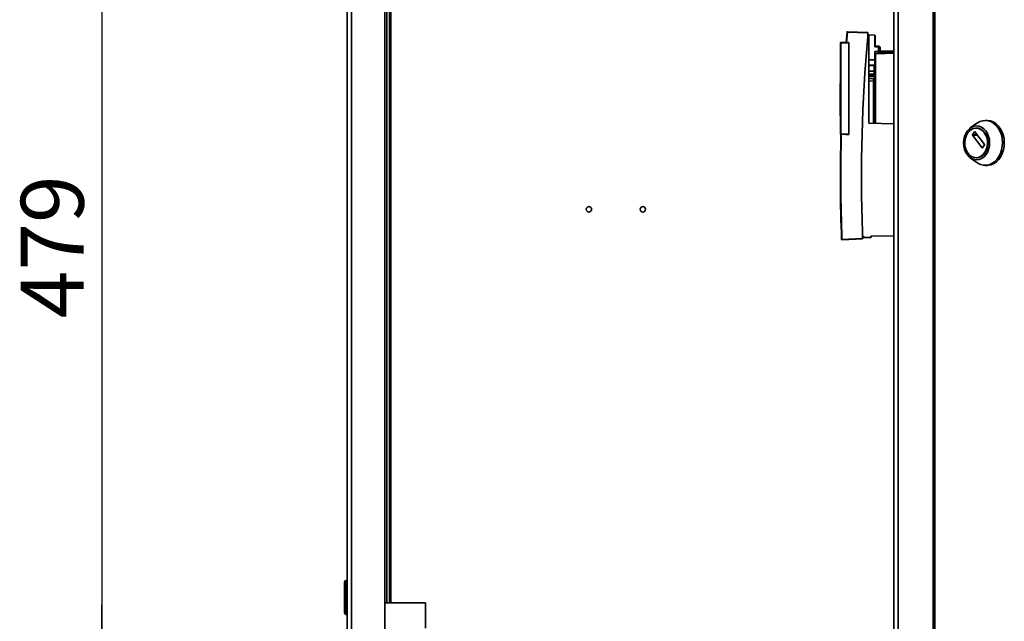
# Paper-space layout 'Blatt2' of a CAD drawing. Units: millimetres. Extents: x 0 to 4200, y 0 to 2970.
# Drawn here: x 508 to 1056, y 1761 to 2096 of the extents above; entities that cross this region are included whole.
import ezdxf

# ---------------------------------------------------------------- set-up
doc = ezdxf.new("R2010")
doc.units = ezdxf.units.MM
doc.layers.add('1', color=7, linetype='Continuous')
doc.styles.add('SLDTEXTSTYLE1', font='TXT', dxfattribs={"width": 0.605})
doc.dimstyles.new('SLDDIMSTYLE0', dxfattribs={"dimtxt": 35, "dimasz": 25, "dimexe": 0, "dimexo": 0.0625, "dimgap": 8.75, "dimtad": 1, "dimdec": 1, "dimrnd": 1e-09, "dimzin": 12, "dimdsep": 46, "dimtxsty": 'SLDTEXTSTYLE1', "dimsah": 1, "dimcen": 0.09, "dimadec": 0, "dimazin": 3, "dimtfac": 1, "dimtdec": 1, "dimtofl": 0, "dimtmove": 0, "dimatfit": 3, "dimfxl": 1, "dimfrac": 2, "dimtolj": 1, "dimtzin": 12, "dimarcsym": 0})
doc.dimstyles.new('SLDDIMSTYLE2', dxfattribs={"dimtxt": 35, "dimasz": 25, "dimexe": 0, "dimexo": 0.0625, "dimgap": 8.75, "dimtad": 1, "dimdec": 0, "dimrnd": 1e-09, "dimzin": 12, "dimdsep": 46, "dimtxsty": 'SLDTEXTSTYLE1', "dimsah": 1, "dimcen": 0.09, "dimadec": 0, "dimazin": 3, "dimtfac": 1, "dimtdec": 0, "dimtmove": 0, "dimatfit": 0, "dimfxl": 1, "dimfrac": 2, "dimtolj": 1, "dimtzin": 12, "dimarcsym": 0})

# ---------------------------------------------------------------- blocks, each defined once
blk = doc.blocks.new('_D_16')
at = {"layer": '1', "color": 7, "ltscale": 10}
for p, q in [((623.87, 2209.44), (543.87, 2209.44)), ((553.87, 2209.44), (553.87, 1730.44)), ((623.87, 1730.44), (543.87, 1730.44))]:
    blk.add_line(p, q, dxfattribs=at)
for points in [[(553.87, 2209.44), (549.87, 2184.44), (557.87, 2184.44)], [(553.87, 1730.44), (557.87, 1755.44), (549.87, 1755.44)]]:
    blk.add_solid(points, dxfattribs=at)
at = {"layer": '1', "color": 7, "ltscale": 10, "insert": (508.75, 1929.84), "char_height": 35, "attachment_point": 1, "rotation": 90, "style": 'SLDTEXTSTYLE1'}
blk.add_mtext('479', dxfattribs=at)
blk = doc.blocks.new('_D_19')
at = {"layer": '1', "color": 7, "ltscale": 10}
for p, q in [((553.87, 1730.44), (553.87, 1770.44)), ((623.87, 1730.44), (543.87, 1730.44)), ((553.87, 1619.44), (553.87, 1730.44)), ((1034.87, 1619.44), (543.87, 1619.44)), ((553.87, 1619.44), (553.87, 1579.44))]:
    blk.add_line(p, q, dxfattribs=at)
for points in [[(553.87, 1730.44), (557.87, 1755.44), (549.87, 1755.44)], [(553.87, 1619.44), (549.87, 1594.44), (557.87, 1594.44)]]:
    blk.add_solid(points, dxfattribs=at)
at = {"layer": '1', "color": 7, "ltscale": 10, "insert": (508.75, 1634.84), "char_height": 35, "attachment_point": 1, "rotation": 90, "style": 'SLDTEXTSTYLE1'}
blk.add_mtext('111', dxfattribs=at)

psp = doc.layouts.new('Blatt2')

# ---------------------------------------------------------------- linework, layer by layer
at = {"color": 7, "linetype": 'Continuous', "lineweight": 35, "ltscale": 10}
for p, q in [((1016.47, 2427.14), (1016.47, 1633.74)), ((1017.29, 2427.14), (1017.29, 1633.74)), ((994.62, 2406.44), (994.62, 1652.44)), ((690.37, 1744.44), (690.37, 2194.44)), ((711.37, 1744.44), (711.37, 2194.44)), ((712.37, 1771.44), (712.37, 2181.44)), ((713.87, 1771.44), (713.87, 2181.44)), ((968.49, 2089.11), (967.97, 2083.28)), ((968.7, 2089.09), (968.18, 2083.28)), ((968.7, 2089.29), (980.07, 2088.79)), ((980.07, 2088.59), (968.7, 2089.09)), ((980.07, 2088.59), (980.07, 2088.79)), ((980.07, 2086.68), (980.07, 2088.59)), ((980.07, 2087.47), (980.57, 2087.46)), ((980.57, 2038.34), (980.57, 2087.46)), ((980.57, 2087.46), (983.92, 2087.4)), ((964.77, 2032.42), (964.77, 2083.02)), ((964.96, 2083.02), (964.77, 2083.02)), ((964.96, 2083.22), (969.47, 2083.3)), ((969.47, 2083.1), (964.96, 2083.02)), ((964.96, 2083.02), (964.96, 2032.42)), ((969.47, 2083.1), (969.47, 2083.3)), ((969.47, 2083.1), (969.47, 2032.34)), ((983.92, 2080.79), (983.92, 2087.4)), ((984.07, 2081.28), (984.07, 2087.4)), ((984.07, 2087.4), (984.07, 2087.4)), ((985.93, 2081.25), (983.92, 2081.29)), ((985.93, 2080.75), (983.92, 2080.79)), ((983.92, 2078.17), (985.93, 2078.21)), ((983.92, 2076.12), (983.92, 2078.17)), ((983.92, 2077.17), (985.93, 2077.21)), ((984.91, 2077.01), (984.4, 2077.01)), ((985.93, 2078.21), (985.93, 2080.75)), ((985.93, 2078.21), (986.92, 2078.21)), ((986.91, 2080.31), (986.91, 2080.33)), ((986.91, 2080.29), (986.91, 2080.31)), ((986.91, 2080.31), (986.92, 2080.25)), ((986.92, 2078.21), (986.92, 2080.25)), ((986.92, 2078.44), (994.62, 2078.57)), ((980.57, 2073.64), (983.92, 2073.64)), ((983.67, 2070.6), (980.57, 2070.65)), ((983.67, 2070.4), (980.57, 2070.44)), ((983.67, 2067.37), (980.57, 2067.4)), ((980.57, 2065.57), (983.67, 2065.63)), ((983.67, 2070.4), (983.67, 2070.6)), ((983.67, 2067.37), (983.67, 2070.4)), ((983.67, 2067.69), (983.92, 2067.7)), ((983.67, 2065.63), (983.67, 2067.37)), ((983.67, 2064.67), (983.67, 2065.63)), ((964.77, 2060.39), (964.61, 2060.39)), ((964.61, 2042.54), (964.61, 2060.39)), ((983.67, 2064.67), (980.57, 2064.64)), ((980.57, 2064.25), (983.67, 2064.31)), ((983.23, 2063.18), (980.57, 2063.13)), ((983.23, 2061.86), (980.57, 2061.84)), ((983.67, 2064.31), (983.67, 2064.67)), ((964.61, 2042.54), (964.77, 2042.55)), ((994.62, 2038.1), (980.57, 2038.34)), ((1040.8, 2038.36), (1037.09, 2035.7)), ((1046.44, 2039.9), (1045.41, 2039.9)), ((1038.26, 2031.98), (1039.48, 2033.57)), ((1039.69, 2033.57), (1045.06, 2026.57)), ((1040.59, 2035.65), (1040.33, 2035.65)), ((964.96, 2032.42), (964.77, 2032.42)), ((969.47, 2032.34), (964.96, 2032.42)), ((965.09, 2032.21), (964.96, 2032.22)), ((965.09, 2032.21), (965.09, 2032.21)), ((967.89, 2032.16), (969.47, 2032.14)), ((969.47, 2032.14), (969.47, 2032.34)), ((1043.62, 2024.7), (1038.26, 2031.7)), ((1045.06, 2026.29), (1043.84, 2024.7)), ((1037.09, 2019.1), (1040.8, 2016.44)), ((1040.33, 2019.15), (1040.59, 2019.15)), ((1045.41, 2014.9), (1046.44, 2014.9)), ((965.67, 1973.72), (977.07, 1974.21)), ((977.07, 1974.02), (965.67, 1973.52)), ((977.07, 1974.21), (977.07, 1977.66)), ((977.57, 1975.43), (977.07, 1975.42)), ((977.07, 1974.02), (977.07, 1974.21)), ((977.57, 1975.43), (977.57, 1974.83)), ((977.57, 1974.83), (981.67, 1975.01)), ((977.57, 1974.58), (981.67, 1974.76)), ((981.67, 1975.01), (981.68, 1975.5)), ((994.62, 1975.73), (981.68, 1975.5)), ((981.91, 1975), (981.93, 1975.51)), ((688.87, 1765.99), (688.87, 1782.99)), ((688.87, 1782.99), (689.87, 1782.99)), ((689.87, 1783.99), (689.87, 1782.99)), ((689.87, 1783.99), (690.37, 1783.99)), ((689.87, 1782.99), (689.87, 1765.99)), ((689.87, 1782.99), (690.37, 1782.99)), ((711.37, 1771.44), (733.87, 1771.44)), ((733.87, 1757.44), (733.87, 1771.44)), ((689.87, 1765.99), (688.87, 1765.99)), ((689.87, 1765.99), (689.87, 1764.99)), ((689.87, 1765.99), (690.37, 1765.99)), ((689.87, 1764.99), (690.37, 1764.99))]:
    psp.add_line(p, q, dxfattribs=at)
at = {"color": 1, "linetype": 'Continuous', "lineweight": 35, "ltscale": 10}
for p, q in [((996.92, 2406.44), (996.92, 1652.44)), ((692.67, 1744.44), (692.67, 2194.44)), ((714.67, 1771.44), (714.67, 2181.44)), ((984.4, 2077.01), (984.4, 2038.28)), ((994.62, 2077.33), (984.91, 2077.01)), ((994.62, 2077.83), (986.67, 2077.57)), ((986.87, 2077.99), (994.62, 2077.99)), ((983.23, 2063.18), (983.23, 2061.86)), ((983.23, 2061.86), (983.23, 2038.3)), ((1039.48, 2033.57), (1039.69, 2033.57)), ((1040.91, 2031.98), (1038.26, 2031.98)), ((1038.26, 2031.7), (1041.13, 2031.7)), ((1043.84, 2024.7), (1043.62, 2024.7))]:
    psp.add_line(p, q, dxfattribs=at)
at = {"color": 7, "linetype": 'Continuous', "lineweight": 35, "ltscale": 10, "flags": 128}
for points in [[(983.92, 2062.2), (983.9, 2062.14), (983.86, 2062.07), (983.8, 2062.01), (983.72, 2061.96), (983.61, 2061.92), (983.49, 2061.89), (983.36, 2061.87), (983.23, 2061.86)], [(1040.8, 2038.36), (1040.92, 2038.44), (1042.41, 2039.27), (1043.99, 2039.76), (1045.61, 2039.9), (1047.22, 2039.67), (1048.79, 2039.09), (1050.25, 2038.18), (1051.58, 2036.96), (1052.73, 2035.46), (1053.67, 2033.73), (1054.37, 2031.81), (1054.81, 2029.77), (1054.98, 2027.67), (1054.88, 2025.55), (1054.5, 2023.49), (1053.86, 2021.54), (1052.98, 2019.76), (1051.88, 2018.19), (1050.6, 2016.9), (1049.16, 2015.9), (1047.62, 2015.24), (1046.02, 2014.93), (1044.39, 2014.97), (1042.8, 2015.37), (1041.28, 2016.12), (1040.8, 2016.44)], [(1046.44, 2039.9), (1046.64, 2039.9), (1048.25, 2039.67), (1049.82, 2039.09), (1051.28, 2038.18), (1052.61, 2036.96), (1053.76, 2035.46), (1054.69, 2033.73), (1055.39, 2031.81), (1055.84, 2029.77), (1056.01, 2027.67), (1055.91, 2025.55), (1055.53, 2023.49), (1054.89, 2021.54), (1054.01, 2019.76), (1052.91, 2018.19), (1051.63, 2016.9), (1050.19, 2015.9), (1048.65, 2015.24), (1047.04, 2014.93), (1046.44, 2014.9)], [(1035.46, 2020.7), (1034.55, 2022.14), (1033.88, 2023.78), (1033.47, 2025.55), (1033.33, 2027.4), (1033.47, 2029.25), (1033.88, 2031.02), (1034.55, 2032.66), (1035.46, 2034.1), (1036.56, 2035.27), (1037.81, 2036.15), (1039.17, 2036.69), (1040.59, 2036.87), (1042, 2036.69), (1043.36, 2036.15), (1044.62, 2035.27), (1045.72, 2034.1), (1046.62, 2032.66), (1047.29, 2031.02), (1047.7, 2029.25), (1047.84, 2027.4), (1047.7, 2025.55), (1047.29, 2023.78), (1046.62, 2022.14), (1045.72, 2020.7), (1044.62, 2019.53), (1043.36, 2018.65), (1042, 2018.11), (1040.59, 2017.93), (1039.17, 2018.11), (1037.81, 2018.65), (1036.56, 2019.53), (1035.46, 2020.7)], [(1035.86, 2021.57), (1035.03, 2022.91), (1034.43, 2024.44), (1034.09, 2026.11), (1034.02, 2027.83), (1034.22, 2029.54), (1034.7, 2031.15), (1035.42, 2032.59), (1036.35, 2033.81), (1037.46, 2034.75), (1038.69, 2035.37), (1040, 2035.64), (1041.32, 2035.55), (1042.59, 2035.1), (1043.77, 2034.32), (1044.8, 2033.23), (1045.63, 2031.89), (1046.23, 2030.36), (1046.57, 2028.69), (1046.64, 2026.97), (1046.43, 2025.26), (1045.96, 2023.65), (1045.24, 2022.21), (1044.31, 2020.99), (1043.2, 2020.05), (1041.96, 2019.43), (1040.66, 2019.16), (1039.34, 2019.25), (1038.06, 2019.7), (1036.89, 2020.48), (1035.86, 2021.57)], [(1040.59, 2035.65), (1041.57, 2035.55), (1042.85, 2035.1), (1044.03, 2034.32), (1045.05, 2033.23), (1045.89, 2031.89), (1046.49, 2030.36), (1046.83, 2028.69), (1046.9, 2026.97), (1046.69, 2025.26), (1046.22, 2023.65), (1045.5, 2022.21), (1044.56, 2020.99), (1043.45, 2020.05), (1042.22, 2019.43), (1040.92, 2019.16), (1040.59, 2019.15)]]:
    psp.add_lwpolyline(points, dxfattribs=at)
at = {"color": 7, "linetype": 'Continuous', "lineweight": 35, "ltscale": 100}
for centre in [(824.87, 1990.44), (854.87, 1990.44)]:
    psp.add_circle(centre, 1.5, dxfattribs=at)
for centre, radius, start, end in [((968.69, 2089.09), 0.2, 87.5008, 174.7146), ((967.43, 2075.99), 13.16, 84.4809, 85.3896), ((967.55, 2089.19), 1.15, 355.0259, 4.9757), ((964.97, 2083.02), 0.2, 91, 180), ((967.83, 2083.12), 2.87, 178.0016, 181.9984), ((1839.75, 2008.47), 863.23, 174.80196, 182.04547), ((978.77, 2081), 7.17, 358.0016, 1.9984), ((971.61, 2077.71), 14.34, 358.0016, 1.9984), ((1039.59, 2033.5), 0.131, 33.9679, 146.0321), ((964.97, 2032.42), 0.2, 180, 269), ((967.83, 2032.32), 2.87, 178.0016, 181.9984), ((1038.46, 2031.84), 0.243, 144.4189, 215.5811), ((1043.73, 2024.77), 0.131, 213.9679, 326.0321), ((1044.86, 2026.43), 0.243, 324.4189, 35.5811), ((965.66, 1973.72), 0.2, 182.2742, 272.5), ((964.52, 1973.62), 1.15, 355.0251, 4.9749), ((978.23, 1874.87), 100.2, 87.8943, 88.0347), ((981.66, 1975.01), 0.25, 272.5, 358), ((689.87, 1782.99), 1, 90, 180), ((689.87, 1765.99), 1, 180, 270)]:
    psp.add_arc(centre, radius, start, end, dxfattribs=at)
at = {"color": 1, "linetype": 'Continuous', "lineweight": 35, "ltscale": 100}
for centre, radius, start, end in [((984.24, 2077.24), 0.282, 304.8738, 348.5347), ((981.72, 2077.1), 3.19, 358.4987, 1.6813)]:
    psp.add_arc(centre, radius, start, end, dxfattribs=at)
at = {"color": 7, "linetype": 'Continuous', "lineweight": 35, "ltscale": 100}
psp.add_ellipse((967.89, 2032.36), major_axis=(3.27, -0.06), ratio=0.061097, start_param=3.799096, end_param=4.713154, dxfattribs=at)
at = {"color": 1, "linetype": 'Continuous', "lineweight": 35, "ltscale": 10}
for points, knots in [([(984.05, 2077.18), (984.01, 2077.1), (983.93, 2076.94), (983.92, 2076.75), (983.92, 2076.65)], [0, 0, 0, 0, 0.452235, 1, 1, 1, 1]), ([(984.4, 2077.01), (984.36, 2077.01), (984.28, 2077.01), (984.14, 2076.97), (984.01, 2076.91), (983.99, 2076.83), (983.98, 2076.79)], [0, 0, 0, 0, 0.144202, 0.312974, 0.671132, 1, 1, 1, 1])]:
    psp.add_open_spline(points, degree=3, knots=knots, dxfattribs=at)
at = {"color": 7, "linetype": 'Continuous', "lineweight": 35, "ltscale": 10}
for points, knots in [([(986.91, 2080.33), (986.9, 2080.43), (986.86, 2080.65), (986.7, 2080.9), (986.51, 2081.07), (986.32, 2081.17), (986.13, 2081.24), (986, 2081.25), (985.93, 2081.25)], [0, 0, 0, 0, 0.228435, 0.46493, 0.608996, 0.745556, 0.875535, 1, 1, 1, 1]), ([(986.91, 2080.29), (986.9, 2080.34), (986.86, 2080.45), (986.7, 2080.58), (986.51, 2080.66), (986.32, 2080.71), (986.13, 2080.74), (986, 2080.75), (985.93, 2080.75)], [0, 0, 0, 0, 0.228435, 0.464929, 0.608983, 0.745539, 0.875522, 1, 1, 1, 1]), ([(983.92, 2076.12), (983.92, 2075.84), (983.92, 2075.28), (983.92, 2073.72), (983.92, 2071.33), (983.92, 2067.84), (983.92, 2063.72), (983.92, 2059.08), (983.92, 2054.1), (983.92, 2048.93), (983.92, 2043.81), (983.92, 2040.19), (983.92, 2038.47), (983.92, 2038.28)], [0, 0, 0, 0, 0.06939, 0.138781, 0.244786, 0.350792, 0.456797, 0.562803, 0.668808, 0.774814, 0.880819, 0.986825, 1, 1, 1, 1]), ([(983.92, 2063.61), (983.92, 2063.62), (983.92, 2063.73), (983.92, 2063.77), (983.91, 2063.74), (983.89, 2063.67), (983.85, 2063.58), (983.81, 2063.5), (983.75, 2063.42), (983.64, 2063.31), (983.47, 2063.21), (983.31, 2063.19), (983.23, 2063.18)], [0, 0, 0, 0, 0.030683, 0.335838, 0.46332, 0.569641, 0.617512, 0.664792, 0.714475, 0.768089, 0.883893, 1, 1, 1, 1]), ([(965.09, 2032.21), (964.91, 2022.46), (964.54, 2002.96), (965.15, 1983.46), (965.46, 1973.71)], [0, 0, 0, 0, 0.500001, 1, 1, 1, 1]), ([(965.3, 2032.29), (965.12, 2022.52), (964.75, 2003), (965.36, 1983.48), (965.67, 1973.72)], [0, 0, 0, 0, 0.5000919, 1, 1, 1, 1]), ([(965.3, 2032.29), (965.29, 2032.29), (965.25, 2032.29), (965.2, 2032.27), (965.15, 2032.24), (965.11, 2032.22), (965.1, 2032.21), (965.09, 2032.21)], [0, 0, 0, 0, 0.145544, 0.333434, 0.600422, 0.812718, 1, 1, 1, 1]), ([(965.67, 1973.72), (965.28, 1983.34), (964.9, 1993.02), (965, 2002.72), (965, 2002.79)], [0, 0, 0, 0, 0.992774, 1, 1, 1, 1]), ([(965.46, 1973.71), (965.46, 1973.71), (965.46, 1973.71), (965.47, 1973.71), (965.49, 1973.71), (965.52, 1973.71), (965.55, 1973.71), (965.59, 1973.71), (965.62, 1973.72), (965.65, 1973.72), (965.67, 1973.72)], [0, 0, 0, 0, 0.1249994, 0.2499992, 0.3749991, 0.4999993, 0.6249995, 0.7499997, 0.8749999, 1, 1, 1, 1]), ([(977.57, 1974.58), (977.57, 1974.59), (977.57, 1974.59), (977.57, 1974.64), (977.57, 1974.69), (977.57, 1974.75), (977.57, 1974.8), (977.57, 1974.83)], [0, 0, 0, 0, 0.2455027, 0.4893452, 0.6181922, 0.7428727, 1, 1, 1, 1])]:
    psp.add_open_spline(points, degree=3, knots=knots, dxfattribs=at)
for points in [[(985.93, 2077.21), (986.06, 2077.22), (986.32, 2077.26), (986.65, 2077.49), (986.87, 2077.82), (986.9, 2078.08), (986.92, 2078.21)], [(981.67, 1974.76), (981.67, 1974.76), (981.67, 1974.77), (981.67, 1974.83), (981.67, 1974.91), (981.67, 1974.98), (981.67, 1975.01)]]:
    psp.add_open_spline(points, degree=3, dxfattribs=at)

# ---------------------------------------------------------------- dimensions: what is measured, and where the dimension line sits
at = {"layer": '1', "color": 7, "ltscale": 10}
for p1, dimstyle, picture, middle in [((633.87, 2209.44), 'SLDDIMSTYLE0', '_D_16', (553.87, 1969.94)), ((1044.87, 1619.44), 'SLDDIMSTYLE2', '_D_19', (553.87, 1674.94))]:
    dim = psp.add_linear_dim(base=(553.87, 1730.44), p1=p1, p2=(633.87, 1730.44), angle=90, dimstyle=dimstyle, dxfattribs=at)
    dim.commit()
    dim.dimension.update_dxf_attribs({"geometry": picture, "text_midpoint": middle, "dimtype": 160})

doc.saveas('drawing.dxf')
